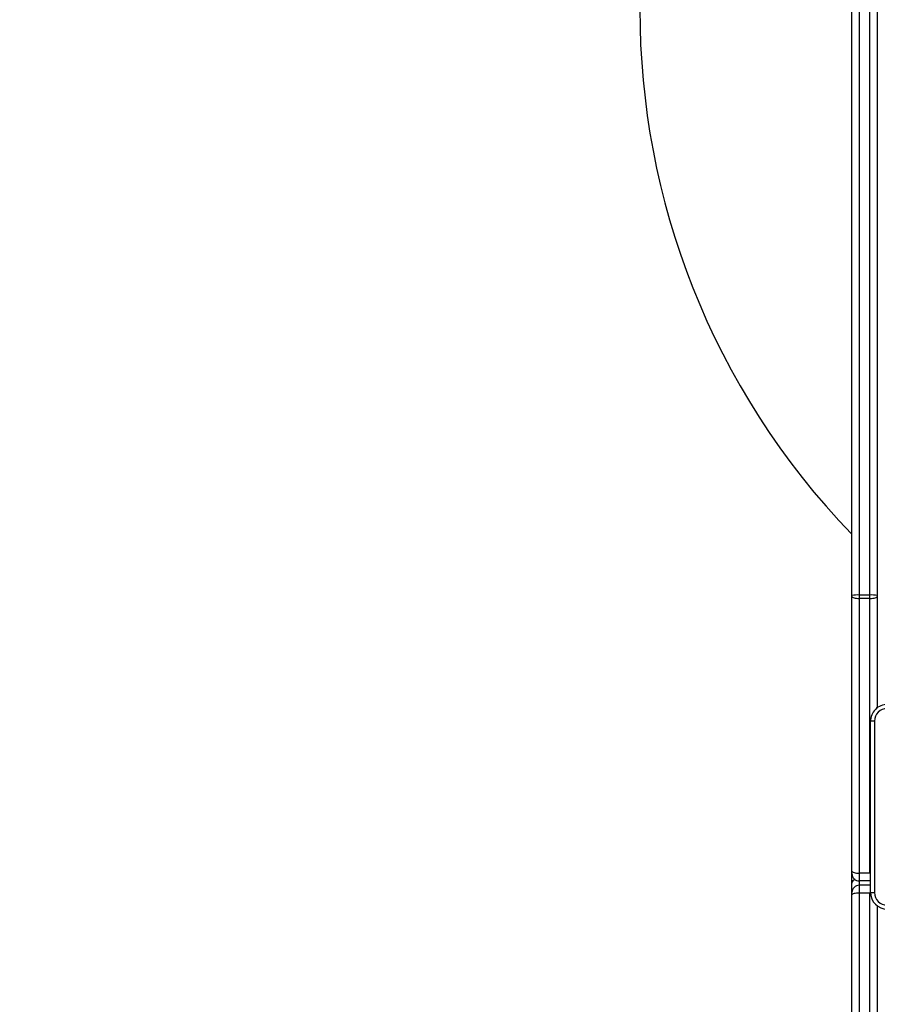
# Model space of a CAD drawing. Units: millimetres. Extents: x 2467 to 3723, y 1567 to 2406.
# Drawn here: x 3012 to 3052, y 1837 to 1883 of the extents above; entities that cross this region are included whole.
import ezdxf

# ---------------------------------------------------------------- set-up
doc = ezdxf.new("R2010")
doc.units = ezdxf.units.MM
doc.header["$LTSCALE"] = 100
doc.header["$PDSIZE"] = -1
doc.layers.add('VP-DIM', color=7, linetype='Continuous')
doc.layers.add('VP-EQ', color=7, linetype='Continuous', true_color=0x8a3492)
doc.dimstyles.get("Standard").update_dxf_attribs({"dimtxt": 14, "dimasz": 20, "dimexe": 20, "dimexo": 50, "dimgap": 20, "dimtad": 0, "dimdec": 0, "dimzin": 0, "dimdsep": 46, "dimtxsty": 'Standard', "dimcen": -0.09, "dimadec": 0, "dimazin": 0, "dimtfac": 1, "dimtdec": 4, "dimtofl": 0, "dimtmove": 0, "dimatfit": 3, "dimfxl": 70, "dimfxlon": 1, "dimtolj": 1, "dimtzin": 0, "dimarcsym": 0})

# ---------------------------------------------------------------- blocks, each defined once
blk = doc.blocks.new('*D19')
at = {"layer": 'Defpoints', "color": 0}
for p in [(3513.269, 2385.828), (3513.269, 1843.04), (2822.661, 1842.465)]:
    blk.add_point(p, dxfattribs=at)
at = {"layer": 'VP-DIM', "color": 0, "lineweight": -2}
for p, q in [((2822.661, 2315.828), (2822.661, 2405.828)), ((3513.269, 2315.828), (3513.269, 2405.828)), ((2842.661, 2385.828), (3129.299, 2385.828)), ((3493.269, 2385.828), (3206.632, 2385.828))]:
    blk.add_line(p, q, dxfattribs=at)
at = {"layer": 'VP-DIM', "color": 0}
for points in [[(2842.661, 2389.161), (2842.661, 2382.494), (2822.661, 2385.828)], [(3493.269, 2382.494), (3493.269, 2389.161), (3513.269, 2385.828)]]:
    blk.add_solid(points, dxfattribs=at)
at = {"layer": 'VP-DIM', "color": 0, "insert": (3167.965, 2385.828), "char_height": 14, "attachment_point": 5}
blk.add_mtext('\\A1;695', dxfattribs=at)
blk = doc.blocks.new('*D20')
at = {"layer": 'Defpoints', "color": 0}
for p in [(3363.273, 2308.653), (2972.761, 1844.632), (3363.273, 1843.189)]:
    blk.add_point(p, dxfattribs=at)
at = {"layer": 'VP-DIM', "color": 0, "lineweight": -2}
for p, q in [((2972.761, 2238.653), (2972.761, 2328.653)), ((3363.273, 2238.653), (3363.273, 2328.653)), ((2992.761, 2308.653), (3129.35, 2308.653)), ((3343.273, 2308.653), (3206.683, 2308.653))]:
    blk.add_line(p, q, dxfattribs=at)
at = {"layer": 'VP-DIM', "color": 0}
for points in [[(2992.761, 2311.987), (2992.761, 2305.32), (2972.761, 2308.653)], [(3343.273, 2305.32), (3343.273, 2311.987), (3363.273, 2308.653)]]:
    blk.add_solid(points, dxfattribs=at)
at = {"layer": 'VP-DIM', "color": 0, "insert": (3168.017, 2308.653), "char_height": 14, "attachment_point": 5}
blk.add_mtext('\\A1;395', dxfattribs=at)
blk = doc.blocks.new('wd14143')
at = {"color": 7, "linetype": 'Continuous', "lineweight": 25}
for p, q in [((4191.84, 1864.889), (4191.84, 1930.91)), ((4192.19, 1930.93), (4192.19, 1864.909)), ((4192.69, 1864.909), (4192.69, 1930.93)), ((4193.04, 1924.273), (4193.04, 1864.889)), ((4191.84, 1864.841), (4191.84, 1864.889)), ((4191.84, 1851.891), (4191.84, 1864.841)), ((4192.19, 1864.909), (4192.19, 1864.748)), ((4192.69, 1864.909), (4192.19, 1864.909)), ((4192.69, 1864.748), (4192.19, 1864.748)), ((4192.19, 1864.748), (4192.19, 1851.798)), ((4192.69, 1864.748), (4192.69, 1864.909)), ((4192.69, 1851.798), (4192.69, 1864.748)), ((4193.04, 1864.889), (4193.04, 1864.841)), ((4193.04, 1864.841), (4193.04, 1859.577)), ((4192.715, 1850.9), (4192.715, 1858.95)), ((4191.84, 1851.781), (4191.84, 1851.891)), ((4191.84, 1851.331), (4191.84, 1851.781)), ((4192.69, 1851.798), (4192.19, 1851.798)), ((4192.19, 1851.798), (4192.19, 1851.431)), ((4191.84, 1850.881), (4191.84, 1851.331)), ((4192.69, 1851.431), (4192.19, 1851.431)), ((4192.19, 1851.231), (4192.19, 1850.862)), ((4192.69, 1851.231), (4192.19, 1851.231)), ((4192.69, 1851.431), (4192.716, 1851.431)), ((4192.716, 1851.23), (4192.69, 1851.231)), ((4191.84, 1850.77), (4191.84, 1850.881)), ((4191.84, 1838.059), (4191.84, 1850.77)), ((4192.19, 1850.862), (4192.19, 1838.151)), ((4192.69, 1850.862), (4192.19, 1850.862)), ((4192.69, 1838.151), (4192.69, 1850.862)), ((4193.04, 1850.273), (4193.04, 1838.059))]:
    blk.add_line(p, q, dxfattribs=at)
at = {"color": 8, "linetype": 'Continuous', "lineweight": 25}
for p, q in [((4192.69, 1851.798), (4192.716, 1851.799)), ((4192.19, 1851.431), (4192.19, 1851.231)), ((4192.69, 1850.862), (4192.69, 1850.889)), ((4192.72, 1850.861), (4192.69, 1850.862))]:
    blk.add_line(p, q, dxfattribs=at)
at = {"color": 7, "linetype": 'Continuous', "lineweight": 25, "flags": 128}
for points in [[(4191.84, 1864.841), (4191.847, 1864.823), (4191.867, 1864.805), (4191.899, 1864.789), (4191.943, 1864.775), (4191.996, 1864.764), (4192.056, 1864.755), (4192.122, 1864.75), (4192.19, 1864.748)], [(4192.69, 1864.748), (4192.759, 1864.75), (4192.824, 1864.755), (4192.885, 1864.764), (4192.938, 1864.775), (4192.981, 1864.789), (4193.014, 1864.805), (4193.034, 1864.823), (4193.04, 1864.841)], [(4192.903, 1858.961), (4192.903, 1856.271), (4192.903, 1853.579), (4192.903, 1850.889)], [(4191.84, 1851.891), (4191.847, 1851.873), (4191.867, 1851.855), (4191.899, 1851.839), (4191.943, 1851.825), (4191.996, 1851.814), (4192.056, 1851.805), (4192.122, 1851.8), (4192.19, 1851.798)], [(4192.19, 1850.862), (4192.122, 1850.86), (4192.056, 1850.855), (4191.996, 1850.846), (4191.943, 1850.835), (4191.899, 1850.821), (4191.867, 1850.805), (4191.847, 1850.788), (4191.84, 1850.77)]]:
    blk.add_lwpolyline(points, dxfattribs=at)
at = {"color": 7, "linetype": 'Continuous', "lineweight": 25}
for centre, radius, start, end in [((4217.461, 1892.52), 35.62, 135.9936, 224.0064), ((4192.103, 1863.396), 1.516, 86.6985, 99.9758), ((4192.778, 1863.396), 1.516, 80.0242, 93.3015), ((4193.515, 1858.95), 0.8, 90.0003, 180.0015), ((4193.505, 1858.96), 0.602, 90.0573, 179.9427), ((4192.858, 1858.096), 0.866, 87.0436, 99.4999), ((4192.19, 1851.781), 0.35, 180, 270), ((4192.19, 1850.881), 0.35, 90, 180), ((4192.858, 1851.755), 0.866, 260.5001, 272.9564), ((4193.515, 1850.9), 0.8, 180.0016, 269.9967), ((4193.505, 1850.89), 0.602, 180.0596, 269.9404)]:
    blk.add_arc(centre, radius, start, end, dxfattribs=at)
at = {"color": 8, "linetype": 'Continuous', "lineweight": 25}
blk.add_arc((4192.037, 1851.301), 0.199, 104.0488, 171.4297, dxfattribs=at)
blk = doc.blocks.new('wd14143 2d')
at = {"layer": 'VP-EQ', "color": 0}
blk.add_blockref('wd14143', (-1140.75, -8.73), dxfattribs=at)

msp = doc.modelspace()

# ---------------------------------------------------------------- block references
at = {"layer": 'VP-EQ', "color": 0}
msp.add_blockref('wd14143 2d', (0, 0), dxfattribs=at)

# ---------------------------------------------------------------- dimensions: what is measured, and where the dimension line sits
at = {"layer": 'VP-DIM', "color": 0}
for base, p1, p2, text, picture, middle in [((3513.269, 2385.828), (2822.661, 1842.465), (3513.269, 1843.04), '695', '*D19', (3167.965, 2385.828)), ((3363.273, 2308.653), (2972.761, 1844.632), (3363.273, 1843.189), '395', '*D20', (3168.017, 2308.653))]:
    dim = msp.add_linear_dim(base=base, p1=p1, p2=p2, text=text, dimstyle='Standard', dxfattribs=at)
    dim.commit()
    dim.dimension.update_dxf_attribs({"geometry": picture, "text_midpoint": middle})

doc.saveas('drawing.dxf')
